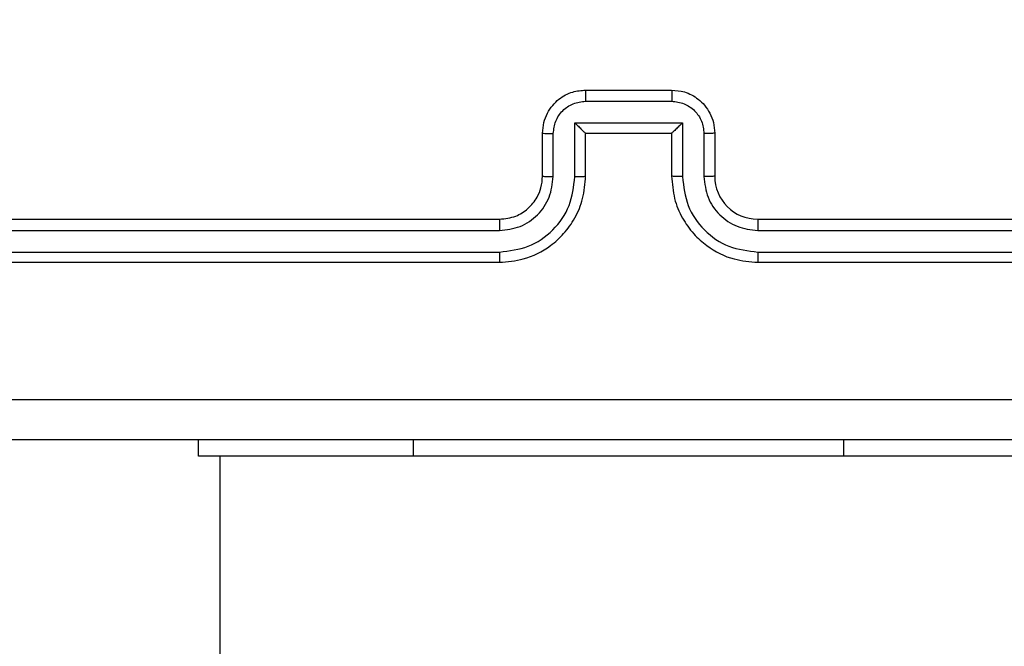
# Model space of a CAD drawing. Units: millimetres. Extents: x -458 to 1259, y 258 to 1118.
# Drawn here: x 539 to 544, y 637 to 640 of the extents above; entities that cross this region are included whole.
import ezdxf

# ---------------------------------------------------------------- set-up
doc = ezdxf.new("R2010")
doc.units = ezdxf.units.MM
doc.header["$LTSCALE"] = 45
doc.header["$PDSIZE"] = -1
doc.layers.add('VP-EQ', color=7, linetype='Continuous', true_color=0x8a3492)
doc.dimstyles.get("Standard").update_dxf_attribs({"dimtxt": 14, "dimasz": 20, "dimexe": 20, "dimexo": 50, "dimgap": 20, "dimtad": 0, "dimdec": 0, "dimzin": 0, "dimdsep": 46, "dimtxsty": 'Standard', "dimcen": -0.09, "dimadec": 0, "dimazin": 0, "dimtfac": 1, "dimtdec": 4, "dimtofl": 0, "dimtmove": 0, "dimatfit": 3, "dimfxl": 70, "dimfxlon": 1, "dimtolj": 1, "dimtzin": 0, "dimarcsym": 0})

# ---------------------------------------------------------------- blocks, each defined once
blk = doc.blocks.new('*D681')
at = {"color": 0, "lineweight": -2}
for p, q in [((62.1472, 1028.3279), (62.1472, 1118.3279)), ((975.2366, 1028.3279), (975.2366, 1118.3279)), ((82.1472, 1098.3279), (485.0197, 1098.3279)), ((955.2366, 1098.3279), (557.6864, 1098.3279))]:
    blk.add_line(p, q, dxfattribs=at)
at = {"color": 0}
for points in [[(82.1472, 1101.6613), (82.1472, 1094.9946), (62.1472, 1098.3279)], [(955.2366, 1094.9946), (955.2366, 1101.6613), (975.2366, 1098.3279)]]:
    blk.add_solid(points, dxfattribs=at)
at = {"layer": 'Defpoints', "color": 0}
for p in [(62.1472, 1098.3279), (62.1472, 680.0333), (975.2366, 452.6226)]:
    blk.add_point(p, dxfattribs=at)
at = {"color": 0, "insert": (521.353, 1098.3279), "char_height": 14, "attachment_point": 5}
blk.add_mtext('\\A1;913', dxfattribs=at)
blk = doc.blocks.new('*D682')
at = {"color": 0, "lineweight": -2}
for p, q in [((262.1829, 948.3826), (262.1829, 1038.3826)), ((825.2335, 948.3826), (825.2335, 1038.3826)), ((282.1829, 1018.3826), (505.0416, 1018.3826)), ((805.2335, 1018.3826), (582.3749, 1018.3826))]:
    blk.add_line(p, q, dxfattribs=at)
at = {"color": 0}
for points in [[(282.1829, 1021.7159), (282.1829, 1015.0492), (262.1829, 1018.3826)], [(805.2335, 1015.0492), (805.2335, 1021.7159), (825.2335, 1018.3826)]]:
    blk.add_solid(points, dxfattribs=at)
at = {"layer": 'Defpoints', "color": 0}
for p in [(262.1829, 1018.3826), (262.1829, 702.9332), (825.2335, 461.8319)]:
    blk.add_point(p, dxfattribs=at)
at = {"color": 0, "insert": (543.7082, 1018.3826), "char_height": 14, "attachment_point": 5}
blk.add_mtext('\\A1;563', dxfattribs=at)
blk = doc.blocks.new('RC1411_')
at = {"layer": 'VP-EQ', "color": 0, "linetype": 'Continuous', "lineweight": 25}
for p, q in [((541.9773, 639.8332), (542.3773, 639.8332)), ((541.9772, 639.7812), (542.3775, 639.7812)), ((541.9272, 639.6811), (542.4275, 639.6811)), ((541.9272, 639.4309), (541.9272, 639.6811)), ((542.4275, 639.6811), (542.4275, 639.4309)), ((541.7773, 639.4333), (541.7773, 639.6332)), ((541.8271, 639.4309), (541.8271, 639.6311)), ((541.9773, 639.6332), (541.9772, 639.6332)), ((541.9773, 639.4333), (541.9773, 639.6332)), ((541.9773, 639.6332), (542.3773, 639.6332)), ((542.3773, 639.6332), (542.3773, 639.4333)), ((542.3773, 639.6332), (542.3774, 639.6332)), ((542.5275, 639.6311), (542.5275, 639.4309)), ((542.5773, 639.6332), (542.5773, 639.4333)), ((538.5773, 639.2332), (541.5773, 639.2332)), ((542.7773, 639.2332), (545.7773, 639.2332)), ((538.5749, 639.1807), (541.5769, 639.1808)), ((542.7777, 639.1808), (545.7797, 639.1807)), ((538.5749, 639.0807), (541.5769, 639.0807)), ((542.7777, 639.0807), (545.7797, 639.0807)), ((538.5773, 639.0333), (541.5773, 639.0333)), ((542.7773, 639.0333), (545.7773, 639.0333)), ((540.1773, 638.1333), (540.1773, 638.2083)), ((541.1773, 638.1333), (541.1773, 638.2083)), ((543.1773, 638.1333), (543.1773, 638.2083)), ((541.1773, 638.1333), (540.1773, 638.1333)), ((540.2773, 638.1333), (540.2773, 619.8357)), ((543.1773, 638.1333), (541.1773, 638.1333)), ((544.1773, 638.1333), (543.1773, 638.1333))]:
    blk.add_line(p, q, dxfattribs=at)
blk.add_arc((542.7773, 639.4333), 0.2, 180.0074, 269.9926, dxfattribs=at)
for points, knots in [([(541.7773, 639.6332), (541.7785, 639.6498), (541.7808, 639.6819), (541.7982, 639.7258), (541.8226, 639.7624), (541.8603, 639.7987), (541.9127, 639.8275), (541.9571, 639.8315), (541.9773, 639.8332)], [0, 0, 0, 0, 0.15824, 0.307023, 0.446399, 0.576267, 0.806801, 1, 1, 1, 1]), ([(541.9773, 639.8332), (541.9773, 639.833), (541.9773, 639.8326), (541.9773, 639.8294), (541.9772, 639.8246), (541.9772, 639.8181), (541.9772, 639.8101), (541.9772, 639.801), (541.9772, 639.7913), (541.9772, 639.7845), (541.9772, 639.7812)], [0, 0, 0, 0, 0.125192, 0.250171, 0.375283, 0.500049, 0.624931, 0.749952, 0.874937, 1, 1, 1, 1]), ([(542.3773, 639.8332), (542.3773, 639.833), (542.3773, 639.8326), (542.3774, 639.8295), (542.3774, 639.8246), (542.3774, 639.8181), (542.3774, 639.8101), (542.3774, 639.801), (542.3774, 639.7913), (542.3774, 639.7845), (542.3775, 639.7812)], [0, 0, 0, 0, 0.125189, 0.250448, 0.375298, 0.50006, 0.624939, 0.749958, 0.87494, 1, 1, 1, 1]), ([(542.3773, 639.8332), (542.3975, 639.8315), (542.4417, 639.8276), (542.494, 639.7989), (542.5318, 639.7626), (542.5563, 639.7261), (542.5738, 639.6821), (542.5761, 639.6499), (542.5773, 639.6332)], [0, 0, 0, 0, 0.192256, 0.422518, 0.552502, 0.692052, 0.841208, 1, 1, 1, 1]), ([(541.8271, 639.6311), (541.8294, 639.6507), (541.834, 639.69), (541.8686, 639.7397), (541.9183, 639.774), (541.9576, 639.7788), (541.9772, 639.7812)], [0, 0, 0, 0, 0.250428, 0.500117, 0.750027, 1, 1, 1, 1]), ([(542.3775, 639.7812), (542.3971, 639.7788), (542.4363, 639.774), (542.4861, 639.7397), (542.5207, 639.69), (542.5253, 639.6507), (542.5275, 639.6311)], [0, 0, 0, 0, 0.249889, 0.499813, 0.749577, 1, 1, 1, 1]), ([(541.9272, 639.6811), (541.9327, 639.6756), (541.9437, 639.6647), (541.9572, 639.6515), (541.9666, 639.6425), (541.9723, 639.6372), (541.9761, 639.6339), (541.9769, 639.6335), (541.9772, 639.6332)], [0, 0, 0, 0, 0.2515591, 0.5025939, 0.6467002, 0.7757412, 0.8926793, 1, 1, 1, 1]), ([(542.4275, 639.6811), (542.422, 639.6756), (542.4109, 639.6646), (542.3974, 639.6515), (542.388, 639.6425), (542.3823, 639.6373), (542.3785, 639.6339), (542.3777, 639.6335), (542.3774, 639.6332)], [0, 0, 0, 0, 0.251535, 0.502653, 0.64644, 0.775667, 0.892437, 1, 1, 1, 1]), ([(541.7773, 639.6332), (541.7783, 639.6329), (541.7802, 639.6323), (541.7934, 639.6316), (541.8099, 639.6312), (541.8214, 639.6311), (541.8271, 639.6311)], [0, 0, 0, 0, 0.27973, 0.5589088, 0.7796708, 1, 1, 1, 1]), ([(542.5773, 639.6332), (542.5763, 639.6329), (542.5744, 639.6323), (542.5612, 639.6316), (542.5447, 639.6312), (542.5333, 639.6311), (542.5275, 639.6311)], [0, 0, 0, 0, 0.279731, 0.559165, 0.779562, 1, 1, 1, 1]), ([(541.5769, 639.0807), (541.6227, 639.0863), (541.7143, 639.0975), (541.8304, 639.1775), (541.9112, 639.2934), (541.9218, 639.385), (541.9272, 639.4309)], [0, 0, 0, 0, 0.249902, 0.499851, 0.749562, 1, 1, 1, 1]), ([(541.5769, 639.1808), (541.6098, 639.1846), (541.6753, 639.1922), (541.758, 639.25), (541.8152, 639.3329), (541.8231, 639.3983), (541.8271, 639.4309)], [0, 0, 0, 0, 0.250417, 0.500104, 0.750059, 1, 1, 1, 1]), ([(541.5773, 639.0333), (541.6145, 639.0363), (541.6989, 639.0432), (541.8013, 639.0957), (541.8791, 639.1659), (541.9313, 639.2397), (541.9695, 639.3307), (541.9747, 639.3982), (541.9773, 639.4333)], [0, 0, 0, 0, 0.1776328, 0.4030089, 0.5342205, 0.6774524, 0.8326951, 1, 1, 1, 1]), ([(541.5773, 639.2332), (541.603, 639.2361), (541.651, 639.2415), (541.7121, 639.2806), (541.7506, 639.3282), (541.7732, 639.381), (541.7759, 639.4149), (541.7773, 639.4333)], [0, 0, 0, 0, 0.244434, 0.457384, 0.675464, 0.824519, 1, 1, 1, 1]), ([(541.7773, 639.4333), (541.7781, 639.433), (541.7796, 639.4324), (541.791, 639.4316), (541.8075, 639.431), (541.8206, 639.431), (541.8271, 639.4309)], [0, 0, 0, 0, 0.250086, 0.49996, 0.749979, 1, 1, 1, 1]), ([(541.9272, 639.4309), (541.9337, 639.431), (541.9468, 639.431), (541.9635, 639.4316), (541.975, 639.4324), (541.9765, 639.433), (541.9773, 639.4333)], [0, 0, 0, 0, 0.250178, 0.500033, 0.749994, 1, 1, 1, 1]), ([(542.4275, 639.4309), (542.4209, 639.431), (542.4078, 639.431), (542.3912, 639.4316), (542.3797, 639.4324), (542.3781, 639.433), (542.3773, 639.4333)], [0, 0, 0, 0, 0.250103, 0.499883, 0.74977, 1, 1, 1, 1]), ([(542.3773, 639.4333), (542.38, 639.3981), (542.3852, 639.3303), (542.4236, 639.2391), (542.476, 639.1653), (542.554, 639.0952), (542.6563, 639.0431), (542.7403, 639.0363), (542.7773, 639.0333)], [0, 0, 0, 0, 0.167928, 0.32367, 0.467185, 0.598492, 0.823501, 1, 1, 1, 1]), ([(542.4275, 639.4309), (542.4328, 639.385), (542.4434, 639.2934), (542.5242, 639.1775), (542.6403, 639.0975), (542.7319, 639.0863), (542.7777, 639.0807)], [0, 0, 0, 0, 0.2504387, 0.5001496, 0.7500994, 1, 1, 1, 1]), ([(542.5773, 639.4333), (542.5765, 639.433), (542.575, 639.4324), (542.5636, 639.4316), (542.5471, 639.431), (542.5341, 639.431), (542.5275, 639.4309)], [0, 0, 0, 0, 0.250155, 0.49993, 0.749848, 1, 1, 1, 1]), ([(542.5275, 639.4309), (542.5313, 639.3982), (542.539, 639.3327), (542.5967, 639.2499), (542.6796, 639.1927), (542.745, 639.1848), (542.7777, 639.1808)], [0, 0, 0, 0, 0.250443, 0.500147, 0.750108, 1, 1, 1, 1]), ([(541.5773, 639.2332), (541.5773, 639.233), (541.5772, 639.2326), (541.5772, 639.2294), (541.5771, 639.2245), (541.577, 639.2179), (541.577, 639.2099), (541.577, 639.2007), (541.5769, 639.1909), (541.5769, 639.1841), (541.5769, 639.1808)], [0, 0, 0, 0, 0.124875, 0.250178, 0.375223, 0.500142, 0.62488, 0.749954, 0.87503, 1, 1, 1, 1]), ([(542.7773, 639.2332), (542.7773, 639.233), (542.7774, 639.2326), (542.7775, 639.2294), (542.7775, 639.2245), (542.7776, 639.2179), (542.7776, 639.2099), (542.7777, 639.2007), (542.7777, 639.1909), (542.7777, 639.1841), (542.7777, 639.1808)], [0, 0, 0, 0, 0.125164, 0.250185, 0.375226, 0.500141, 0.624875, 0.749946, 0.875018, 1, 1, 1, 1]), ([(541.5769, 639.0807), (541.5769, 639.0744), (541.577, 639.0618), (541.577, 639.0462), (541.5772, 639.0354), (541.5773, 639.034), (541.5773, 639.0333)], [0, 0, 0, 0, 0.250257, 0.500031, 0.75, 1, 1, 1, 1]), ([(542.7777, 639.0807), (542.7777, 639.0744), (542.7777, 639.0619), (542.7776, 639.0462), (542.7774, 639.0354), (542.7774, 639.034), (542.7773, 639.0333)], [0, 0, 0, 0, 0.250282, 0.4998219, 0.7497395, 1, 1, 1, 1]), ([(538.1416, 638.3959), (539.038, 638.396), (540.8309, 638.396), (543.5237, 638.396), (545.3166, 638.396), (546.213, 638.3959)], [0, 0, 0, 0, 0.333337, 0.666663, 1, 1, 1, 1]), ([(546.2023, 638.2083), (545.3084, 638.2083), (543.5201, 638.2083), (540.8345, 638.2083), (539.0463, 638.2083), (538.1523, 638.2083)], [0, 0, 0, 0, 0.333294, 0.6667, 1, 1, 1, 1])]:
    blk.add_open_spline(points, degree=3, knots=knots, dxfattribs=at)
blk = doc.blocks.new('RC1411_2D')
at = {"layer": 'VP-EQ', "color": 0}
blk.add_blockref('RC1411_', (0, 0), dxfattribs=at)

msp = doc.modelspace()

# ---------------------------------------------------------------- block references
at = {"layer": 'VP-EQ', "color": 0}
msp.add_blockref('RC1411_2D', (0, 0), dxfattribs=at)

# ---------------------------------------------------------------- dimensions: what is measured, and where the dimension line sits
for base, p1, p2, picture, middle in [((62.1472, 1098.3279), (975.2366, 452.6226), (62.1472, 680.0333), '*D681', (521.353, 1098.3279)), ((262.1829, 1018.3826), (825.2335, 461.8319), (262.1829, 702.9332), '*D682', (543.7082, 1018.3826))]:
    dim = msp.add_linear_dim(base=base, p1=p1, p2=p2, angle=180, dimstyle='Standard')
    dim.commit()
    dim.dimension.update_dxf_attribs({"geometry": picture, "text_midpoint": middle, "dimtype": 160})

doc.saveas('drawing.dxf')
